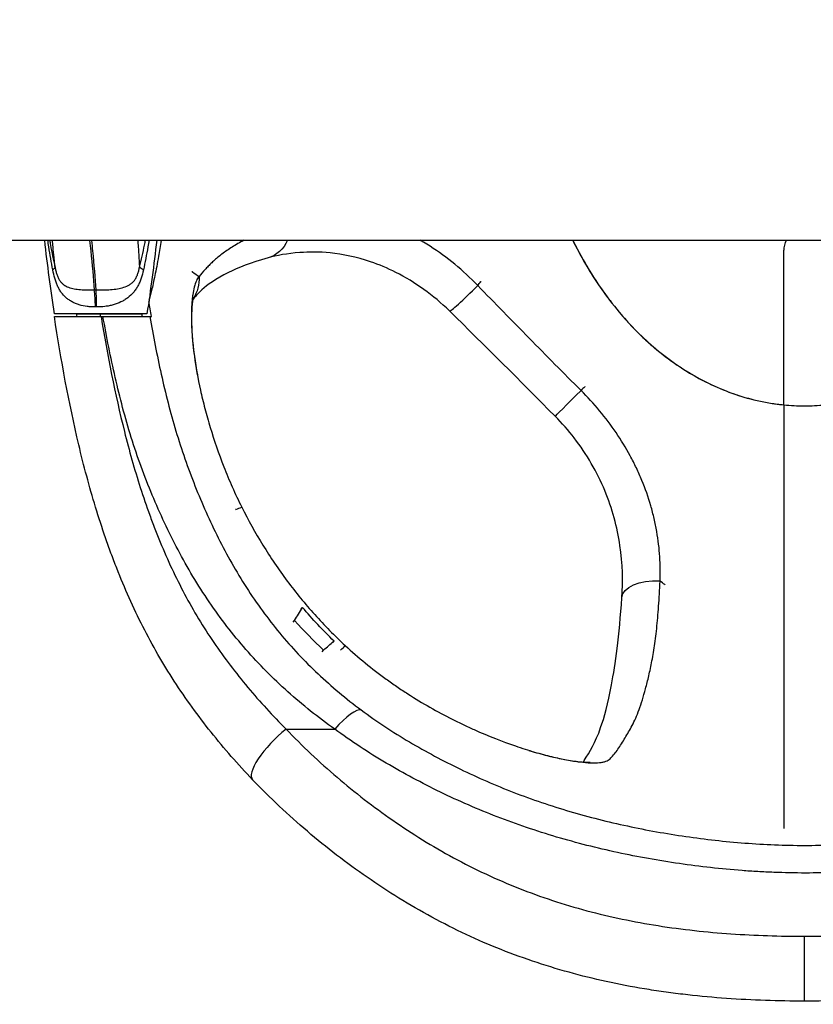
# Model space of a CAD drawing. Units: millimetres. Extents: x -4850 to 4850, y -4850 to 4850.
# Drawn here: x -1315 to -1160, y -187 to 5 of the extents above; entities that cross this region are included whole.
import ezdxf

# ---------------------------------------------------------------- set-up
doc = ezdxf.new("R2010")
doc.units = ezdxf.units.MM
doc.header["$LTSCALE"] = 20
doc.linetypes.add('HIDDEN', pattern=[9.525, 6.35, -3.175])
doc.layers.add('2d', color=230, linetype='Continuous')
doc.layers.add('CSA-SafetyZone', color=63, linetype='HIDDEN')

msp = doc.modelspace()

# ---------------------------------------------------------------- linework, layer by layer
at = {"layer": '2d'}
for p, q in [((-1488, -38.05), (-205.32, -38.05)), ((-1166, -70.05), (-1166, -40)), ((-1299.02, -50.99), (-1299.02, -50.99)), ((-1289.92, -52.37), (-1307.92, -52.37)), ((-1290.82, -52.41), (-1303.65, -52.41)), ((-1299.02, -52.37), (-1299.02, -52.87)), ((-1298.84, -52.87), (-1298.48, -52.87)), ((-1290.82, -52.87), (-1290.82, -52.41)), ((-1261.45, -112.3), (-1261.19, -111.99)), ((-1263.66, -114.93), (-1263.66, -114.93)), ((-1255.84, -118.06), (-1255.58, -117.75)), ((-1258.19, -120.86), (-1258.19, -120.86)), ((-1262.86, -133.11), (-1253.38, -133.11)), ((-1166, -152.01), (-1166, -152.41)), ((-1166, -155.67), (-1166, -155.67)), ((-1162, -186), (-1162, -173.39))]:
    msp.add_line(p, q, dxfattribs=at)
at = {"layer": '2d', "extrusion": (0, 0, -1)}
for centre, start, end in [((967.16, 0), 351.2637, 353.6636), ((1630.68, 0), 186.3364, 188.7363)]:
    msp.add_arc(centre, 344.76, start, end, dxfattribs=at)
at = {"layer": '2d'}
msp.add_arc((-1162, -40), 4, 150.8236, 180, dxfattribs=at)
at = {"layer": '2d', "extrusion": (0, 0, -1)}
for centre, major_axis, ratio, start_param, end_param in [((-1268.26, -34.48), (-1.91, 6.99), 0.856539, 2.320763, 3.141596), ((-1286.97, -45.39), (-5.59, 4.62), 0.979507, 2.400127, 3.031161), ((-1205.33, -67.17), (5.14, 5.11), 0.004722, 3.141593, 4.692037), ((-1205.33, -67.17), (4.26, 4.23), 0.004722, 4.687799, 4.727049), ((-1190.27, -108.07), (-7.23, 0.52), 0.520139, 0.000007, 1.559824)]:
    msp.add_ellipse(centre, major_axis=major_axis, ratio=ratio, start_param=start_param, end_param=end_param, dxfattribs=at)
at = {"layer": '2d'}
for centre, major_axis, ratio, start_param, end_param in [((-1226, -46.6), (5.07, 5.18), 0.066312, 3.141593, 4.732453), ((-1253.38, -136.72), (5.35, 7.23), 0.252158, 0.094283, 1.242442), ((-1262.86, -136.72), (6.5, 6.23), 0.301564, 1.289555, 3.141593)]:
    msp.add_ellipse(centre, major_axis=major_axis, ratio=ratio, start_param=start_param, end_param=end_param, dxfattribs=at)
for points, knots in [([(-1308.24, -43.83), (-1308.53, -42.35), (-1308.79, -40.85), (-1309.09, -38.92), (-1309.16, -38.49), (-1309.22, -38.05)], [0, 0, 0, 0, 0.004564883, 0.004564883, 0.005892371, 0.005892371, 0.005892371, 0.005892371]), ([(-1308.86, -38.05), (-1308.81, -38.36), (-1308.76, -38.67), (-1308.44, -40.43), (-1308.15, -41.87), (-1307.81, -43.3)], [0.012391313, 0.012391313, 0.012391313, 0.012391313, 0.013339093, 0.013339093, 0.017785458, 0.017785458, 0.017785458, 0.017785458]), ([(-1307.81, -43.3), (-1307.82, -43.17), (-1307.84, -42.96), (-1307.86, -42.75), (-1307.87, -42.66), (-1307.87, -42.64), (-1307.87, -42.62), (-1307.87, -42.62), (-1307.88, -42.56), (-1307.92, -42.15), (-1307.95, -41.75), (-1308.06, -40.7), (-1308.12, -40.01), (-1308.24, -38.9), (-1308.28, -38.47), (-1308.33, -38.05)], [0.11296314, 0.11296314, 0.11296314, 0.11296314, 0.11989312, 0.1233581, 0.12422435, 0.12465747, 0.12465747, 0.1250906, 0.1250906, 0.12682309, 0.14068304, 0.14068304, 0.16840294, 0.16840294, 0.18644022, 0.18644022, 0.18644022, 0.18644022]), ([(-1301.09, -38.05), (-1301.09, -38.06), (-1301.08, -38.08), (-1301, -38.78), (-1300.93, -39.46), (-1300.57, -42.84), (-1300.34, -45.4), (-1300.16, -47.7)], [0.7717338, 0.7717338, 0.7717338, 0.7717338, 0.7722971, 0.7722971, 0.8009007, 0.8009007, 0.915315, 0.915315, 0.915315, 0.915315]), ([(-1299.8, -47.7), (-1299.98, -45.4), (-1300.19, -42.84), (-1300.5, -39.46), (-1300.56, -38.78), (-1300.63, -38.08), (-1300.63, -38.06), (-1300.63, -38.05)], [0.0846854, 0.0846854, 0.0846854, 0.0846854, 0.1990997, 0.1990997, 0.2277033, 0.2277033, 0.2282663, 0.2282663, 0.2282663, 0.2282663]), ([(-1291.72, -38.05), (-1291.69, -38.47), (-1291.66, -38.9), (-1291.58, -40.01), (-1291.54, -40.7), (-1291.47, -41.75), (-1291.45, -42.15), (-1291.42, -42.56), (-1291.42, -42.62), (-1291.42, -42.62), (-1291.42, -42.64), (-1291.42, -42.66), (-1291.41, -42.75), (-1291.4, -42.96), (-1291.39, -43.17), (-1291.38, -43.3)], [0.81356155, 0.81356155, 0.81356155, 0.81356155, 0.8315975, 0.8315975, 0.85931741, 0.85931741, 0.87317737, 0.87490987, 0.87490987, 0.87534299, 0.87534299, 0.87577611, 0.87664236, 0.88010735, 0.88703733, 0.88703733, 0.88703733, 0.88703733]), ([(-1291.38, -43.3), (-1291, -41.87), (-1290.68, -40.43), (-1290.32, -38.67), (-1290.26, -38.36), (-1290.21, -38.05)], [0, 0, 0, 0, 0.004446365, 0.004446365, 0.005394146, 0.005394146, 0.005394146, 0.005394146]), ([(-1289.53, -38.05), (-1289.6, -38.49), (-1289.67, -38.92), (-1290, -40.85), (-1290.29, -42.35), (-1290.61, -43.83)], [0.012367162, 0.012367162, 0.012367162, 0.012367162, 0.013694649, 0.013694649, 0.018259533, 0.018259533, 0.018259533, 0.018259533]), ([(-1287.14, -38.05), (-1287.32, -39.17), (-1287.5, -40.2), (-1287.79, -41.86), (-1287.91, -42.51), (-1288.15, -43.76), (-1288.27, -44.35), (-1288.61, -46.02), (-1288.82, -46.99), (-1289.2, -48.58), (-1289.37, -49.2), (-1289.53, -49.77)], [0.17945405, 0.17945405, 0.17945405, 0.17945405, 0.18943049, 0.18943049, 0.19653398, 0.19653398, 0.20363746, 0.20363746, 0.21784443, 0.21784443, 0.23111601, 0.23111601, 0.23111601, 0.23111601]), ([(-1271.02, -38.05), (-1271.23, -38.16), (-1271.44, -38.27), (-1272.44, -38.82), (-1273.18, -39.26), (-1274.55, -40.16), (-1275.19, -40.62), (-1276.06, -41.3), (-1276.33, -41.53), (-1276.85, -41.98), (-1277.09, -42.2), (-1277.55, -42.65), (-1277.77, -42.87), (-1278.2, -43.31), (-1278.41, -43.53), (-1279.03, -44.2), (-1279.42, -44.65), (-1279.79, -45.1)], [0.02394382, 0.02394382, 0.02394382, 0.02394382, 0.02615142, 0.02615142, 0.03486856, 0.03486856, 0.04358571, 0.04358571, 0.04794428, 0.04794428, 0.05230285, 0.05230285, 0.05666142, 0.05666142, 0.06101999, 0.06101999, 0.06973713, 0.06973713, 0.06973713, 0.06973713]), ([(-1225.58, -46.81), (-1227, -45.35), (-1228.47, -43.98), (-1231.56, -41.44), (-1233.17, -40.28), (-1235.26, -38.95), (-1235.69, -38.69), (-1236.34, -38.31), (-1236.56, -38.18), (-1236.79, -38.05)], [0, 0, 0, 0, 0.00603277, 0.00603277, 0.01206555, 0.01206555, 0.01357374, 0.01357374, 0.01436396, 0.01436396, 0.01436396, 0.01436396]), ([(-1207.07, -38.05), (-1206.91, -38.38), (-1206.75, -38.7), (-1205.61, -40.94), (-1204.56, -42.78), (-1202.33, -46.34), (-1201.15, -48.04), (-1198.67, -51.3), (-1197.37, -52.84), (-1194.66, -55.76), (-1193.25, -57.13), (-1190.33, -59.68), (-1188.82, -60.87), (-1185.73, -63.03), (-1184.14, -64.02), (-1180.9, -65.78), (-1179.24, -66.55), (-1175.88, -67.89), (-1174.18, -68.45), (-1170.74, -69.34), (-1169, -69.68), (-1166.84, -69.96), (-1166.42, -70.01), (-1166, -70.05)], [0.3411073, 0.3411073, 0.3411073, 0.3411073, 0.34375, 0.34375, 0.359375, 0.359375, 0.375, 0.375, 0.390625, 0.390625, 0.40625, 0.40625, 0.421875, 0.421875, 0.4375, 0.4375, 0.453125, 0.453125, 0.46875, 0.46875, 0.484375, 0.484375, 0.4881147, 0.4881147, 0.4881147, 0.4881147]), ([(-1207.07, -38.05), (-1206.84, -38.53), (-1206.6, -39), (-1205.45, -41.21), (-1204.49, -42.9), (-1202.45, -46.16), (-1201.37, -47.73), (-1199.96, -49.61), (-1199.67, -49.98), (-1199.38, -50.36)], [0.34110634, 0.34110634, 0.34110634, 0.34110634, 0.34496003, 0.34496003, 0.35927541, 0.35927541, 0.37359079, 0.37359079, 0.37721583, 0.37721583, 0.37721583, 0.37721583]), ([(-1266.35, -41.47), (-1269.82, -42.42), (-1272.19, -43.41), (-1276.47, -45.54), (-1278.22, -46.74), (-1279.74, -48.15), (-1280.37, -48.83), (-1280.94, -49.49)], [0, 0, 0, 0, 2.289084, 2.289084, 5.183878, 5.183878, 6.725911, 6.725911, 6.725911, 6.725911]), ([(-1231.07, -51.78), (-1234.16, -48.76), (-1237.77, -46.17), (-1243.12, -43.48), (-1244.77, -42.79), (-1249.14, -41.31), (-1251.86, -40.76), (-1256.42, -40.3), (-1258.39, -40.31), (-1262.6, -40.62), (-1264.66, -41.01), (-1266.35, -41.47)], [0, 0, 0, 0, 1.300664, 1.300664, 1.866811, 1.866811, 2.819858, 2.819858, 3.695087, 3.695087, 4.899966, 4.899966, 4.899966, 4.899966]), ([(-1299.93, -50.99), (-1300.21, -51), (-1300.48, -51), (-1301.03, -50.98), (-1301.3, -50.96), (-1302.09, -50.86), (-1302.6, -50.75), (-1303.33, -50.53), (-1303.57, -50.44), (-1304.03, -50.26), (-1304.25, -50.15), (-1304.67, -49.92), (-1304.88, -49.8), (-1305.27, -49.53), (-1305.46, -49.39), (-1306, -48.93), (-1306.31, -48.59), (-1306.73, -48.01), (-1306.87, -47.8), (-1307.11, -47.37), (-1307.22, -47.15), (-1307.43, -46.68), (-1307.53, -46.44), (-1307.7, -45.95), (-1307.79, -45.69), (-1308.01, -44.91), (-1308.13, -44.38), (-1308.24, -43.83)], [0, 0, 0, 0, 0.00084133, 0.00084133, 0.00168266, 0.00168266, 0.00336531, 0.00336531, 0.00420664, 0.00420664, 0.00504797, 0.00504797, 0.0058893, 0.0058893, 0.00673063, 0.00673063, 0.00841328, 0.00841328, 0.00925461, 0.00925461, 0.01009594, 0.01009594, 0.01093727, 0.01093727, 0.0117786, 0.0117786, 0.01346125, 0.01346125, 0.01346125, 0.01346125]), ([(-1307.81, -43.3), (-1307.79, -43.42), (-1307.76, -43.54), (-1307.71, -43.77), (-1307.69, -43.88), (-1307.6, -44.22), (-1307.54, -44.45), (-1307.39, -44.89), (-1307.31, -45.1), (-1307.12, -45.51), (-1307.02, -45.69), (-1306.79, -46.04), (-1306.67, -46.19), (-1306.41, -46.46), (-1306.27, -46.58), (-1305.83, -46.9), (-1305.51, -47.06), (-1304.82, -47.31), (-1304.46, -47.4), (-1303.69, -47.55), (-1303.27, -47.61), (-1302.43, -47.69), (-1301.99, -47.71), (-1301.32, -47.72), (-1301.09, -47.72), (-1300.75, -47.72), (-1300.63, -47.72), (-1300.39, -47.71), (-1300.28, -47.71), (-1300.16, -47.7)], [-0.00000006, -0.00000006, -0.00000006, -0.00000006, 0.00035086, 0.00035086, 0.00070178, 0.00070178, 0.00140363, 0.00140363, 0.00210547, 0.00210547, 0.00280732, 0.00280732, 0.00350916, 0.00350916, 0.00421101, 0.00421101, 0.0056147, 0.0056147, 0.00701839, 0.00701839, 0.00842208, 0.00842208, 0.00982577, 0.00982577, 0.01052761, 0.01052761, 0.01087854, 0.01087854, 0.01122946, 0.01122946, 0.01122946, 0.01122946]), ([(-1299.8, -47.7), (-1299.68, -47.71), (-1299.56, -47.71), (-1299.33, -47.72), (-1299.21, -47.72), (-1298.86, -47.72), (-1298.62, -47.72), (-1297.92, -47.71), (-1297.46, -47.69), (-1296.54, -47.61), (-1296.1, -47.55), (-1295.24, -47.41), (-1294.83, -47.31), (-1294.04, -47.06), (-1293.66, -46.9), (-1293.14, -46.58), (-1292.97, -46.46), (-1292.66, -46.19), (-1292.51, -46.04), (-1292.24, -45.7), (-1292.12, -45.51), (-1291.9, -45.11), (-1291.81, -44.89), (-1291.65, -44.45), (-1291.58, -44.22), (-1291.5, -43.88), (-1291.47, -43.77), (-1291.42, -43.54), (-1291.4, -43.42), (-1291.38, -43.3)], [-0.00000006, -0.00000006, -0.00000006, -0.00000006, 0.00035126, 0.00035126, 0.00070258, 0.00070258, 0.00140522, 0.00140522, 0.00281049, 0.00281049, 0.00421577, 0.00421577, 0.00562104, 0.00562104, 0.00702632, 0.00702632, 0.00772895, 0.00772895, 0.00843159, 0.00843159, 0.00913423, 0.00913423, 0.00983687, 0.00983687, 0.0105395, 0.0105395, 0.01089082, 0.01089082, 0.01124214, 0.01124214, 0.01124214, 0.01124214]), ([(-1290.61, -43.83), (-1290.73, -44.38), (-1290.87, -44.91), (-1291.13, -45.69), (-1291.23, -45.95), (-1291.44, -46.45), (-1291.55, -46.69), (-1291.8, -47.15), (-1291.94, -47.37), (-1292.23, -47.8), (-1292.39, -48.01), (-1292.88, -48.59), (-1293.25, -48.93), (-1293.87, -49.39), (-1294.08, -49.54), (-1294.53, -49.8), (-1294.75, -49.93), (-1295.46, -50.27), (-1295.95, -50.45), (-1296.74, -50.68), (-1297.01, -50.74), (-1297.55, -50.85), (-1297.82, -50.89), (-1298.64, -50.99), (-1299.19, -51.01), (-1299.75, -50.99)], [0, 0, 0, 0, 0.00167181, 0.00167181, 0.00250772, 0.00250772, 0.00334362, 0.00334362, 0.00417953, 0.00417953, 0.00501543, 0.00501543, 0.00668725, 0.00668725, 0.00752315, 0.00752315, 0.00835906, 0.00835906, 0.01003087, 0.01003087, 0.01086678, 0.01086678, 0.01170268, 0.01170268, 0.01337449, 0.01337449, 0.01337449, 0.01337449]), ([(-1279.79, -45.1), (-1280.17, -45.56), (-1280.47, -46.24), (-1280.83, -47.59), (-1280.93, -48.09), (-1281.06, -48.92), (-1281.09, -49.22), (-1281.16, -49.83), (-1281.19, -50.15), (-1281.3, -51.8), (-1281.31, -53.31), (-1281.21, -55.44), (-1281.18, -55.88), (-1281.12, -56.79), (-1281.08, -57.25), (-1280.94, -58.67), (-1280.83, -59.65), (-1280.41, -62.7), (-1280.02, -64.88), (-1279.38, -67.77), (-1279.25, -68.36), (-1278.96, -69.55), (-1278.81, -70.15), (-1278.33, -71.98), (-1277.99, -73.21), (-1276.86, -76.95), (-1275.99, -79.5), (-1274.71, -82.75), (-1274.45, -83.4), (-1273.9, -84.71), (-1273.62, -85.37), (-1272.75, -87.33), (-1272.13, -88.64), (-1271.47, -89.94)], [0, 0, 0, 0, 0.00871327, 0.00871327, 0.0130699, 0.0130699, 0.01524822, 0.01524822, 0.01742653, 0.01742653, 0.0261398, 0.0261398, 0.02831812, 0.02831812, 0.03049643, 0.03049643, 0.03485307, 0.03485307, 0.04356633, 0.04356633, 0.04574465, 0.04574465, 0.04792297, 0.04792297, 0.0522796, 0.0522796, 0.06099287, 0.06099287, 0.06317118, 0.06317118, 0.0653495, 0.0653495, 0.06970613, 0.06970613, 0.06970613, 0.06970613]), ([(-1299.93, -50.99), (-1299.95, -50.39), (-1299.98, -49.81), (-1300.06, -48.7), (-1300.11, -48.18), (-1300.16, -47.7)], [0, 0, 0, 0, 0.5, 0.5, 1, 1, 1, 1]), ([(-1299.75, -50.99), (-1299.74, -50.39), (-1299.75, -49.81), (-1299.76, -48.7), (-1299.78, -48.18), (-1299.8, -47.7)], [0, 0, 0, 0, 0.5, 0.5, 1, 1, 1, 1]), ([(-1205.46, -67.26), (-1208.85, -63.88), (-1212.21, -60.49), (-1217.23, -55.38), (-1218.9, -53.67), (-1222.24, -50.26), (-1223.9, -48.55), (-1225.56, -46.83)], [0, 0, 0, 0, 0.01433284, 0.01433284, 0.02149926, 0.02149926, 0.02866569, 0.02866569, 0.02866569, 0.02866569]), ([(-1280.86, -49.19), (-1280.86, -49.19), (-1280.91, -49.33), (-1281.05, -50.01), (-1281.16, -50.77), (-1281.29, -53.18), (-1281.26, -55.14), (-1280.88, -59.43), (-1280.57, -61.74), (-1280.11, -64.24)], [0.611961, 0.611961, 0.611961, 0.611961, 1.044126, 1.044126, 1.811052, 1.811052, 2.945403, 2.945403, 3.950376, 3.950376, 3.950376, 3.950376]), ([(-1307.94, -52.87), (-1307.94, -52.87), (-1307.88, -52.87), (-1307.71, -52.87), (-1307.64, -52.87), (-1307.46, -52.87), (-1307.36, -52.87), (-1307.01, -52.87), (-1306.73, -52.87), (-1306.23, -52.87), (-1306.05, -52.87), (-1305.67, -52.87), (-1305.47, -52.87), (-1304.84, -52.87), (-1304.38, -52.87), (-1303.63, -52.87), (-1303.37, -52.87), (-1302.85, -52.87), (-1302.32, -52.87), (-1301.76, -52.87), (-1301.19, -52.87), (-1300.9, -52.87), (-1300.02, -52.87), (-1299.43, -52.87), (-1298.84, -52.87)], [0, 0, 0, 0, 0.00176776, 0.00176776, 0.00265164, 0.00265164, 0.00353552, 0.00353552, 0.00530328, 0.00530328, 0.00618716, 0.00618716, 0.00707104, 0.00707104, 0.0088388, 0.0088388, 0.00972268, 0.00972268, 0.01060656, 0.01149044, 0.01149044, 0.01237432, 0.01237432, 0.01414208, 0.01414208, 0.01414208, 0.01414208]), ([(-1269.36, -142.95), (-1270.77, -141.47), (-1272.16, -139.95), (-1274.86, -136.87), (-1276.17, -135.3), (-1279.99, -130.52), (-1282.38, -127.22), (-1285.71, -122.09), (-1286.77, -120.35), (-1288.81, -116.81), (-1289.78, -115.01), (-1292.58, -109.51), (-1294.26, -105.73), (-1296.18, -100.85), (-1296.56, -99.87), (-1297.28, -97.9), (-1297.63, -96.91), (-1298.66, -93.94), (-1299.31, -91.95), (-1301.14, -85.94), (-1302.22, -81.89), (-1305.13, -69.62), (-1306.64, -61.29), (-1307.94, -52.87)], [0, 0, 0, 0, 0.0064073, 0.0064073, 0.0128145, 0.0128145, 0.0256291, 0.0256291, 0.0320363, 0.0320363, 0.0384436, 0.0384436, 0.0512581, 0.0512581, 0.0544618, 0.0544618, 0.0576654, 0.0576654, 0.0640726, 0.0640726, 0.0768872, 0.0768872, 0.1025162, 0.1025162, 0.1025162, 0.1025162]), ([(-1298.84, -52.87), (-1297.59, -60.44), (-1296.15, -67.92), (-1293.38, -78.92), (-1292.36, -82.56), (-1290.64, -87.94), (-1290.03, -89.72), (-1289.06, -92.37), (-1288.73, -93.26), (-1288.05, -95.02), (-1287.7, -95.89), (-1285.9, -100.24), (-1284.33, -103.61), (-1281.73, -108.49), (-1280.82, -110.09), (-1278.93, -113.22), (-1277.94, -114.75), (-1274.85, -119.28), (-1272.65, -122.18), (-1269.12, -126.39), (-1267.91, -127.77), (-1265.43, -130.48), (-1264.16, -131.81), (-1262.86, -133.11)], [0, 0, 0, 0, 0.02281945, 0.02281945, 0.03422918, 0.03422918, 0.03993404, 0.03993404, 0.04278647, 0.04278647, 0.0456389, 0.0456389, 0.05704863, 0.05704863, 0.06275349, 0.06275349, 0.06845836, 0.06845836, 0.07986808, 0.07986808, 0.08557294, 0.08557294, 0.09127781, 0.09127781, 0.09127781, 0.09127781]), ([(-1253.38, -133.11), (-1256.58, -130.84), (-1259.63, -128.42), (-1265.39, -123.27), (-1268.1, -120.53), (-1273.2, -114.71), (-1275.58, -111.63), (-1278.9, -106.75), (-1279.96, -105.09), (-1281.99, -101.72), (-1282.95, -100.01), (-1285.71, -94.81), (-1287.37, -91.25), (-1290.4, -83.95), (-1291.78, -80.22), (-1294.18, -72.54), (-1295.19, -68.65), (-1296.99, -60.8), (-1297.78, -56.85), (-1298.48, -52.87)], [0, 0, 0, 0, 0.0119623, 0.0119623, 0.02392461, 0.02392461, 0.03588691, 0.03588691, 0.04186807, 0.04186807, 0.04784922, 0.04784922, 0.05981152, 0.05981152, 0.07177383, 0.07177383, 0.08373613, 0.08373613, 0.09569844, 0.09569844, 0.09569844, 0.09569844]), ([(-1298.48, -52.87), (-1297.91, -52.87), (-1297.34, -52.87), (-1296.5, -52.87), (-1296.22, -52.87), (-1295.67, -52.87), (-1295.4, -52.87), (-1294.6, -52.87), (-1294.09, -52.87), (-1293.36, -52.87), (-1293.13, -52.87), (-1292.67, -52.87), (-1292.45, -52.87), (-1291.82, -52.87), (-1291.44, -52.87), (-1290.76, -52.87), (-1290.46, -52.87), (-1289.97, -52.87), (-1289.78, -52.87), (-1289.56, -52.87), (-1289.5, -52.87), (-1289.41, -52.87), (-1289.38, -52.87), (-1289.37, -52.87)], [0, 0, 0, 0, 0.0017052, 0.0017052, 0.0025578, 0.0025578, 0.0034104, 0.0034104, 0.00511561, 0.00511561, 0.00596821, 0.00596821, 0.00682081, 0.00682081, 0.00852601, 0.00852601, 0.01023121, 0.01023121, 0.01193641, 0.01193641, 0.01278902, 0.01278902, 0.01364162, 0.01364162, 0.01364162, 0.01364162]), ([(-1289.37, -52.87), (-1288.71, -56.64), (-1287.98, -60.38), (-1286.73, -65.95), (-1286.3, -67.8), (-1285.35, -71.49), (-1284.84, -73.32), (-1283.75, -76.96), (-1283.16, -78.75), (-1281.92, -82.3), (-1281.26, -84.05), (-1279.2, -89.25), (-1277.7, -92.64), (-1274.38, -99.24), (-1272.57, -102.45), (-1268.56, -108.68), (-1266.4, -111.63), (-1261.76, -117.23), (-1259.28, -119.87), (-1253.99, -124.85), (-1251.18, -127.19), (-1248.22, -129.39)], [0, 0, 0, 0, 0.01144959, 0.01144959, 0.01717438, 0.01717438, 0.02289917, 0.02289917, 0.02862397, 0.02862397, 0.03434876, 0.03434876, 0.04579834, 0.04579834, 0.05724793, 0.05724793, 0.06869752, 0.06869752, 0.0801471, 0.0801471, 0.09159669, 0.09159669, 0.09159669, 0.09159669]), ([(-1197.96, -52.11), (-1196.36, -54), (-1194.67, -55.77), (-1190.28, -59.83), (-1187.48, -61.95), (-1181.65, -65.49), (-1178.61, -66.92), (-1174.34, -68.38), (-1173.17, -68.72), (-1172, -69.01)], [0.3830141, 0.3830141, 0.3830141, 0.3830141, 0.40222155, 0.40222155, 0.43085231, 0.43085231, 0.45948307, 0.45948307, 0.47014921, 0.47014921, 0.47014921, 0.47014921]), ([(-1190.08, -104.3), (-1190.02, -102.77), (-1190.03, -101.2), (-1190.23, -97.99), (-1190.42, -96.35), (-1190.86, -93.84), (-1191.04, -93), (-1191.42, -91.33), (-1191.64, -90.5), (-1192.37, -88.01), (-1192.95, -86.37), (-1193.95, -83.94), (-1194.31, -83.13), (-1195.07, -81.53), (-1195.47, -80.74), (-1196.73, -78.42), (-1197.65, -76.91), (-1199.64, -73.99), (-1200.7, -72.57), (-1202.99, -69.83), (-1204.19, -68.52), (-1205.46, -67.26)], [0, 0, 0, 0, 0.00529687, 0.00529687, 0.01059374, 0.01059374, 0.01324218, 0.01324218, 0.01589062, 0.01589062, 0.02118749, 0.02118749, 0.02383593, 0.02383593, 0.02648436, 0.02648436, 0.03178123, 0.03178123, 0.03707811, 0.03707811, 0.04237498, 0.04237498, 0.04237498, 0.04237498]), ([(-1166, -70.05), (-1166, -71.13), (-1166, -72.22), (-1166, -74.38), (-1166, -75.46), (-1166, -78.69), (-1166, -80.84), (-1166, -85.11), (-1166, -87.23), (-1166, -91.44), (-1166, -93.53), (-1166, -96.64), (-1166, -97.68), (-1166, -99.73), (-1166, -100.76), (-1166, -103.79), (-1166, -105.74), (-1166, -109.51), (-1166, -111.31), (-1166, -113.48), (-1166, -113.9), (-1166, -114.75), (-1166, -115.17), (-1166, -116.39), (-1166, -117.18), (-1166, -118.7), (-1166, -119.43), (-1166, -120.84), (-1166, -121.51), (-1166, -122.81), (-1166, -123.43), (-1166, -124.63), (-1166, -125.21), (-1166, -126.88), (-1166, -127.91), (-1166, -129.82), (-1166, -130.71), (-1166, -132.39), (-1166, -133.18), (-1166, -134.66), (-1166, -135.35), (-1166, -136.65), (-1166, -137.25), (-1166, -138.38), (-1166, -138.91), (-1166, -139.9), (-1166, -140.37), (-1166, -141.26), (-1166, -141.68), (-1166, -142.91), (-1166, -143.66), (-1166, -145.03), (-1166, -145.66), (-1166, -146.8), (-1166, -147.31), (-1166, -148.25), (-1166, -148.67), (-1166, -149.44), (-1166, -149.79), (-1166, -150.8), (-1166, -151.41), (-1166, -152.01)], [0, 0, 0, 0, 0.0032178, 0.0032178, 0.0064356, 0.0064356, 0.0128711, 0.0128711, 0.0193067, 0.0193067, 0.0257423, 0.0257423, 0.0289601, 0.0289601, 0.0321778, 0.0321778, 0.0386134, 0.0386134, 0.045049, 0.045049, 0.0466579, 0.0466579, 0.0482668, 0.0482668, 0.0514845, 0.0514845, 0.0547023, 0.0547023, 0.0579201, 0.0579201, 0.0611379, 0.0611379, 0.0643557, 0.0643557, 0.0707912, 0.0707912, 0.0772268, 0.0772268, 0.0836624, 0.0836624, 0.0900979, 0.0900979, 0.0965335, 0.0965335, 0.1029691, 0.1029691, 0.1094046, 0.1094046, 0.1158402, 0.1158402, 0.1287113, 0.1287113, 0.1415824, 0.1415824, 0.1544536, 0.1544536, 0.1673247, 0.1673247, 0.1801958, 0.1801958, 0.2059381, 0.2059381, 0.2059381, 0.2059381]), ([(-1166, -70.05), (-1164.67, -70.18), (-1163.34, -70.24), (-1160.66, -70.24), (-1159.33, -70.18), (-1158, -70.05)], [0.48811381, 0.48811381, 0.48811381, 0.48811381, 0.49999942, 0.49999942, 0.51188503, 0.51188503, 0.51188503, 0.51188503]), ([(-1197.5, -107.55), (-1197.28, -104.43), (-1197.35, -100.94), (-1198.4, -93.87), (-1199.38, -90.21), (-1202.33, -83.12), (-1204.35, -79.63), (-1207.92, -75.02), (-1209.16, -73.61), (-1210.48, -72.28)], [0, 0, 0, 0, 1.144797, 1.144797, 2.284964, 2.284964, 3.4755, 3.4755, 4.035864, 4.035864, 4.035864, 4.035864]), ([(-1271.47, -89.94), (-1270.2, -92.46), (-1268.84, -94.92), (-1266.63, -98.51), (-1265.87, -99.69), (-1264.29, -102.03), (-1263.48, -103.18), (-1261.79, -105.44), (-1260.93, -106.55), (-1259.14, -108.73), (-1258.22, -109.8), (-1255.39, -112.95), (-1253.4, -114.95), (-1251.33, -116.87)], [0, 0, 0, 0, 0.00849526, 0.00849526, 0.0127429, 0.0127429, 0.01699053, 0.01699053, 0.02123816, 0.02123816, 0.02548579, 0.02548579, 0.03398105, 0.03398105, 0.03398105, 0.03398105]), ([(-1199.81, -138.88), (-1199.36, -138.43), (-1198.91, -137.9), (-1198.22, -136.95), (-1197.98, -136.61), (-1197.51, -135.87), (-1197.28, -135.48), (-1196.82, -134.71), (-1196.6, -134.33), (-1196.14, -133.56), (-1195.92, -133.17), (-1195.45, -132.31), (-1195.22, -131.85), (-1194.75, -130.86), (-1194.53, -130.33), (-1194.09, -129.19), (-1193.89, -128.59), (-1193.47, -127.28), (-1193.26, -126.58), (-1192.84, -125.07), (-1192.63, -124.26), (-1192.31, -122.96), (-1192.21, -122.5), (-1192, -121.57), (-1191.9, -121.08), (-1191.69, -120.08), (-1191.6, -119.55), (-1191.4, -118.47), (-1191.31, -117.91), (-1191.04, -116.16), (-1190.88, -114.91), (-1190.59, -112.21), (-1190.46, -110.76), (-1190.24, -107.67), (-1190.15, -106.04), (-1190.08, -104.33)], [0, 0, 0, 0, 0.01188927, 0.01188927, 0.0178339, 0.0178339, 0.02377853, 0.02377853, 0.02972317, 0.02972317, 0.0356678, 0.0356678, 0.04161244, 0.04161244, 0.04755707, 0.04755707, 0.0535017, 0.0535017, 0.05944634, 0.05944634, 0.06539097, 0.06539097, 0.06836329, 0.06836329, 0.0713356, 0.0713356, 0.07430792, 0.07430792, 0.07728024, 0.07728024, 0.08322487, 0.08322487, 0.08916951, 0.08916951, 0.09511414, 0.09511414, 0.09511414, 0.09511414]), ([(-1204.98, -139.5), (-1204.93, -139.42), (-1204.88, -139.34), (-1203.78, -137.51), (-1202.66, -135.75), (-1200.95, -130.88), (-1200.21, -128.15), (-1199.14, -122.49), (-1198.77, -120.14), (-1198.08, -114.52), (-1197.76, -111.17), (-1197.5, -107.55)], [1.77708, 1.77708, 1.77708, 1.77708, 1.957001, 1.957001, 5.273685, 5.273685, 7.482919, 7.482919, 8.695631, 8.695631, 9.98273, 9.98273, 9.98273, 9.98273]), ([(-1251.33, -116.87), (-1248.8, -119.21), (-1246.16, -121.37), (-1242.7, -123.87), (-1242, -124.36), (-1240.59, -125.32), (-1239.87, -125.8), (-1237.72, -127.18), (-1236.29, -128.04), (-1233.41, -129.68), (-1231.97, -130.45), (-1229.82, -131.54), (-1229.1, -131.89), (-1227.67, -132.57), (-1226.96, -132.9), (-1223.43, -134.48), (-1220.75, -135.52), (-1217.58, -136.61), (-1216.96, -136.82), (-1215.74, -137.21), (-1215.13, -137.39), (-1213.37, -137.91), (-1212.26, -138.21), (-1210.17, -138.71), (-1209.18, -138.92), (-1207.8, -139.18), (-1207.35, -139.26), (-1206.5, -139.39), (-1206.08, -139.45), (-1204.12, -139.68), (-1202.85, -139.71), (-1201.62, -139.59), (-1201.4, -139.56), (-1200.98, -139.47), (-1200.79, -139.42), (-1200.27, -139.24), (-1200, -139.08), (-1199.81, -138.88)], [0, 0, 0, 0, 0.0102442, 0.0102442, 0.01280525, 0.01280525, 0.0153663, 0.0153663, 0.02048839, 0.02048839, 0.02561049, 0.02561049, 0.02817154, 0.02817154, 0.03073259, 0.03073259, 0.04097679, 0.04097679, 0.04353784, 0.04353784, 0.04609889, 0.04609889, 0.05122098, 0.05122098, 0.05634308, 0.05634308, 0.05890413, 0.05890413, 0.06146518, 0.06146518, 0.07170938, 0.07170938, 0.07427043, 0.07427043, 0.07683148, 0.07683148, 0.08195358, 0.08195358, 0.08195358, 0.08195358]), ([(-1248.22, -129.39), (-1245.21, -131.63), (-1242.08, -133.69), (-1237.24, -136.54), (-1235.61, -137.46), (-1232.3, -139.22), (-1230.63, -140.07), (-1225.55, -142.53), (-1222.08, -144.05), (-1216.75, -146.1), (-1214.95, -146.75), (-1211.31, -147.98), (-1209.46, -148.57), (-1203.92, -150.2), (-1200.19, -151.14), (-1192.68, -152.76), (-1188.9, -153.43), (-1181.28, -154.54), (-1177.45, -154.97), (-1171.66, -155.41), (-1169.72, -155.53), (-1165.84, -155.68), (-1163.9, -155.73), (-1160.04, -155.72), (-1158.12, -155.68), (-1154.28, -155.52), (-1152.37, -155.41), (-1146.64, -154.97), (-1142.84, -154.55), (-1135.28, -153.46), (-1131.51, -152.79), (-1125.89, -151.58), (-1124.03, -151.14), (-1120.3, -150.2), (-1118.44, -149.69), (-1112.89, -148.06), (-1109.26, -146.84), (-1103.9, -144.78), (-1102.13, -144.06), (-1098.63, -142.54), (-1096.9, -141.74), (-1093.48, -140.09), (-1091.8, -139.23), (-1088.47, -137.46), (-1086.83, -136.54), (-1081.98, -133.67), (-1078.85, -131.62), (-1075.85, -129.39)], [0, 0, 0, 0, 0.0115144, 0.0115144, 0.0172716, 0.0172716, 0.0230288, 0.0230288, 0.0345432, 0.0345432, 0.0403004, 0.0403004, 0.0460576, 0.0460576, 0.057572, 0.057572, 0.0690864, 0.0690864, 0.0806008, 0.0806008, 0.086358, 0.086358, 0.0921152, 0.0921152, 0.0978724, 0.0978724, 0.1036296, 0.1036296, 0.115144, 0.115144, 0.1266584, 0.1266584, 0.1324156, 0.1324156, 0.1381728, 0.1381728, 0.1496871, 0.1496871, 0.1554443, 0.1554443, 0.1612015, 0.1612015, 0.1669587, 0.1669587, 0.1727159, 0.1727159, 0.1842303, 0.1842303, 0.1842303, 0.1842303]), ([(-1262.86, -133.11), (-1259.7, -136.4), (-1256.39, -139.52), (-1249.47, -145.42), (-1245.85, -148.21), (-1238.31, -153.44), (-1234.38, -155.89), (-1226.14, -160.35), (-1221.92, -162.33), (-1213.27, -165.75), (-1208.84, -167.21), (-1199.79, -169.62), (-1195.17, -170.58), (-1188.11, -171.7), (-1185.75, -172.01), (-1181.02, -172.54), (-1178.65, -172.75), (-1171.54, -173.24), (-1166.77, -173.39), (-1162, -173.39)], [0, 0, 0, 0, 0.0141732, 0.0141732, 0.0283464, 0.0283464, 0.0425196, 0.0425196, 0.0566928, 0.0566928, 0.0708661, 0.0708661, 0.0850393, 0.0850393, 0.0921259, 0.0921259, 0.0992125, 0.0992125, 0.1133857, 0.1133857, 0.1133857, 0.1133857]), ([(-1070.69, -133.11), (-1073.91, -135.49), (-1077.24, -137.67), (-1082.37, -140.7), (-1084.1, -141.67), (-1087.61, -143.54), (-1089.38, -144.45), (-1094.76, -147.05), (-1098.42, -148.65), (-1105.91, -151.56), (-1109.73, -152.86), (-1114.62, -154.32), (-1115.61, -154.6), (-1117.58, -155.14), (-1118.56, -155.41), (-1121.53, -156.17), (-1123.51, -156.63), (-1129.47, -157.93), (-1133.46, -158.65), (-1141.49, -159.82), (-1145.52, -160.28), (-1151.6, -160.75), (-1153.63, -160.87), (-1157.7, -161.04), (-1159.75, -161.09), (-1163.84, -161.1), (-1165.9, -161.05), (-1168.98, -160.93), (-1170.02, -160.88), (-1172.07, -160.76), (-1173.1, -160.7), (-1178.22, -160.31), (-1182.28, -159.86), (-1190.36, -158.69), (-1194.37, -157.97), (-1202.33, -156.25), (-1206.28, -155.25), (-1212.16, -153.51), (-1214.11, -152.89), (-1217.97, -151.58), (-1219.88, -150.89), (-1225.54, -148.7), (-1229.23, -147.1), (-1234.63, -144.48), (-1236.41, -143.57), (-1239.93, -141.69), (-1241.67, -140.72), (-1246.82, -137.68), (-1250.16, -135.49), (-1253.38, -133.11)], [0, 0, 0, 0, 0.0121609, 0.0121609, 0.0182414, 0.0182414, 0.0243219, 0.0243219, 0.0364828, 0.0364828, 0.0486437, 0.0486437, 0.0516839, 0.0516839, 0.0547242, 0.0547242, 0.0608046, 0.0608046, 0.0729656, 0.0729656, 0.0851265, 0.0851265, 0.0912069, 0.0912069, 0.0972874, 0.0972874, 0.1033679, 0.1033679, 0.1064081, 0.1064081, 0.1094483, 0.1094483, 0.1216093, 0.1216093, 0.1337702, 0.1337702, 0.1459311, 0.1459311, 0.1520116, 0.1520116, 0.158092, 0.158092, 0.170253, 0.170253, 0.1763334, 0.1763334, 0.1824139, 0.1824139, 0.1945748, 0.1945748, 0.1945748, 0.1945748]), ([(-1162, -173.39), (-1157.23, -173.39), (-1152.48, -173.24), (-1143.03, -172.59), (-1138.34, -172.08), (-1129.02, -170.62), (-1124.39, -169.66), (-1118.65, -168.14), (-1117.51, -167.82), (-1115.23, -167.14), (-1114.1, -166.79), (-1110.74, -165.68), (-1108.53, -164.88), (-1102.03, -162.31), (-1097.84, -160.34), (-1089.75, -155.96), (-1085.84, -153.55), (-1080.17, -149.62), (-1078.31, -148.26), (-1074.65, -145.44), (-1072.86, -143.99), (-1067.62, -139.53), (-1064.3, -136.4), (-1061.14, -133.11)], [0, 0, 0, 0, 0.0141798, 0.0141798, 0.0283595, 0.0283595, 0.0425393, 0.0425393, 0.0460842, 0.0460842, 0.0496292, 0.0496292, 0.056719, 0.056719, 0.0708988, 0.0708988, 0.0850786, 0.0850786, 0.0921684, 0.0921684, 0.0992583, 0.0992583, 0.1134381, 0.1134381, 0.1134381, 0.1134381]), ([(-1215.62, -137.24), (-1212.6, -138.17), (-1209.93, -138.8), (-1206.82, -139.33), (-1205.92, -139.44), (-1204.57, -139.54), (-1204.08, -139.53), (-1203.77, -139.51), (-1203.72, -139.5), (-1203.72, -139.5)], [0.072665, 0.072665, 0.072665, 0.072665, 1.391406, 1.391406, 2.06447, 2.06447, 2.681803, 2.681803, 2.914458, 2.914458, 2.914458, 2.914458]), ([(-1162, -186), (-1167.06, -186), (-1172.12, -185.84), (-1179.67, -185.31), (-1182.18, -185.08), (-1185.94, -184.65), (-1187.2, -184.5), (-1189.7, -184.16), (-1190.95, -183.97), (-1197.19, -182.98), (-1202.09, -181.94), (-1211.69, -179.36), (-1216.39, -177.81), (-1225.58, -174.17), (-1230.07, -172.07), (-1238.84, -167.33), (-1243.04, -164.72), (-1251.11, -159.14), (-1254.98, -156.15), (-1260.57, -151.4), (-1262.39, -149.76), (-1265.94, -146.42), (-1267.67, -144.7), (-1269.36, -142.95)], [0, 0, 0, 0, 0.0151475, 0.0151475, 0.0227212, 0.0227212, 0.0265081, 0.0265081, 0.0302949, 0.0302949, 0.0454424, 0.0454424, 0.0605898, 0.0605898, 0.0757373, 0.0757373, 0.0908848, 0.0908848, 0.1060322, 0.1060322, 0.113606, 0.113606, 0.1211797, 0.1211797, 0.1211797, 0.1211797]), ([(-1054.64, -142.95), (-1058.01, -146.46), (-1061.55, -149.79), (-1067.13, -154.55), (-1069.03, -156.09), (-1072.93, -159.09), (-1074.91, -160.54), (-1080.95, -164.72), (-1085.11, -167.29), (-1093.71, -171.96), (-1098.15, -174.05), (-1105.05, -176.8), (-1107.39, -177.66), (-1110.95, -178.84), (-1112.15, -179.22), (-1114.56, -179.95), (-1115.78, -180.29), (-1121.86, -181.94), (-1126.79, -182.97), (-1136.72, -184.56), (-1141.74, -185.12), (-1149.32, -185.66), (-1151.86, -185.79), (-1156.93, -185.96), (-1159.46, -186), (-1162, -186)], [0, 0, 0, 0, 0.0151667, 0.0151667, 0.02275, 0.02275, 0.0303334, 0.0303334, 0.0455001, 0.0455001, 0.0606668, 0.0606668, 0.0682501, 0.0682501, 0.0720418, 0.0720418, 0.0758335, 0.0758335, 0.0910002, 0.0910002, 0.1061669, 0.1061669, 0.1137502, 0.1137502, 0.1213336, 0.1213336, 0.1213336, 0.1213336])]:
    msp.add_open_spline(points, degree=3, knots=knots, dxfattribs=at)
for points in [[(-1307.81, -43.3), (-1307.87, -43.47), (-1308.02, -43.64), (-1308.24, -43.83)], [(-1290.61, -43.83), (-1290.94, -43.64), (-1291.2, -43.47), (-1291.38, -43.3)], [(-1281.07, -44.22), (-1281.11, -44.19), (-1281.14, -44.17), (-1281.17, -44.15)], [(-1281.07, -44.22), (-1280.65, -44.51), (-1280.22, -44.81), (-1279.79, -45.1)], [(-1304.43, -47.4), (-1304.43, -47.4), (-1304.43, -47.4), (-1304.43, -47.4)], [(-1300.16, -47.7), (-1300.04, -47.7), (-1299.92, -47.7), (-1299.8, -47.7)], [(-1225.58, -46.81), (-1225.37, -46.57), (-1225.15, -46.33), (-1224.94, -46.09)], [(-1225.56, -46.83), (-1225.56, -46.82), (-1225.57, -46.82), (-1225.58, -46.81)], [(-1224.94, -46.09), (-1224.92, -46.07), (-1224.91, -46.05), (-1224.89, -46.04)], [(-1299.75, -50.99), (-1299.81, -50.99), (-1299.87, -50.99), (-1299.93, -50.99)], [(-1289.05, -52.87), (-1289.23, -51.89), (-1289.39, -50.92), (-1289.56, -49.94)], [(-1303.66, -52.37), (-1303.65, -52.38), (-1303.65, -52.39), (-1303.65, -52.41)], [(-1303.65, -52.41), (-1303.62, -52.56), (-1303.6, -52.71), (-1303.57, -52.87)], [(-1290.82, -52.41), (-1290.82, -52.39), (-1290.81, -52.38), (-1290.81, -52.37)], [(-1289.37, -52.87), (-1289.26, -52.87), (-1289.16, -52.87), (-1289.05, -52.87)], [(-1210.48, -72.28), (-1217.3, -65.41), (-1224.17, -58.55), (-1231.07, -51.78)], [(-1204.74, -66.54), (-1204.98, -66.78), (-1205.22, -67.02), (-1205.46, -67.26)], [(-1204.69, -66.5), (-1204.7, -66.51), (-1204.72, -66.53), (-1204.74, -66.54)], [(-1168.25, -69.77), (-1167.62, -69.86), (-1166.99, -69.94), (-1166.36, -70.01)], [(-1272.61, -90.38), (-1272.23, -90.24), (-1271.85, -90.09), (-1271.47, -89.94)], [(-1272.61, -90.38), (-1272.64, -90.39), (-1272.67, -90.4), (-1272.7, -90.41)], [(-1190.08, -104.33), (-1190.08, -104.32), (-1190.08, -104.31), (-1190.08, -104.3)], [(-1189.14, -105.02), (-1189.46, -104.79), (-1189.77, -104.56), (-1190.08, -104.33)], [(-1189.08, -105.06), (-1189.1, -105.04), (-1189.12, -105.03), (-1189.14, -105.02)], [(-1261.19, -111.99), (-1260.68, -111.14), (-1260.23, -110.36), (-1259.66, -109.44)], [(-1259.94, -109.79), (-1259.85, -109.67), (-1259.75, -109.55), (-1259.66, -109.44)], [(-1253.52, -115.98), (-1255.67, -113.9), (-1257.72, -111.72), (-1259.66, -109.44)], [(-1261.19, -111.99), (-1259.4, -113.99), (-1257.53, -115.91), (-1255.58, -117.75)], [(-1263.73, -114.85), (-1263.73, -114.85), (-1263.73, -114.85), (-1263.73, -114.85)], [(-1255.58, -117.75), (-1254.88, -117.15), (-1254.25, -116.62), (-1253.52, -115.98)], [(-1253.81, -116.32), (-1253.71, -116.21), (-1253.61, -116.1), (-1253.52, -115.98)], [(-1252.28, -117.76), (-1252.26, -117.74), (-1252.23, -117.72), (-1252.21, -117.7)], [(-1252.21, -117.7), (-1251.91, -117.42), (-1251.62, -117.15), (-1251.33, -116.87)], [(-1258.15, -120.9), (-1258.15, -120.9), (-1258.15, -120.9), (-1258.15, -120.9)], [(-1203.61, -139.66), (-1203.61, -139.66), (-1203.61, -139.66), (-1203.61, -139.66)]]:
    msp.add_open_spline(points, degree=3, dxfattribs=at)
at = {"layer": 'CSA-SafetyZone', "flags": 128}
msp.add_lwpolyline([(4850, 0, 1), (-4850, 0, 1), (4850, 0)], format="xyb", dxfattribs=at)

doc.saveas('drawing.dxf')
